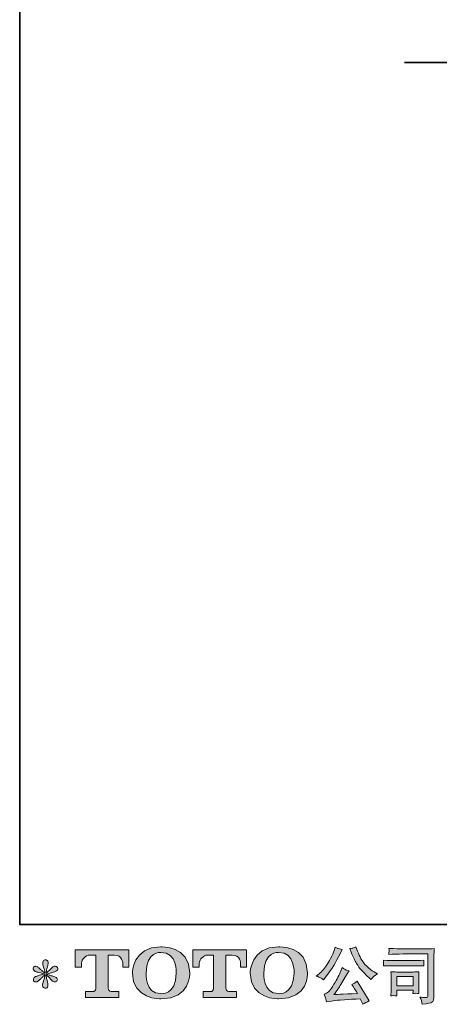
# Model space of a CAD drawing. Units: inches. Extents: x -214 to 1245, y -986 to 61.
# Drawn here: x -214 to 17, y -985 to -442 of the extents above; entities that cross this region are included whole.
import ezdxf

# ---------------------------------------------------------------- set-up
doc = ezdxf.new("R2010")
doc.units = ezdxf.units.IN
doc.header["$MEASUREMENT"] = 0
doc.layers.add('图层 1', color=7, linetype='Continuous')

msp = doc.modelspace()

# ---------------------------------------------------------------- hatches: boundary and pattern name
at = {"layer": '图层 1'}
h = msp.add_hatch(color=7, dxfattribs=at)
h.dxf.hatch_style = 2
edge = h.paths.add_edge_path()
edge.add_spline(control_points=[(-183.82, -964.6), (-183.82, -964.6), (-183.82, -955.14), (-183.82, -955.14), (-183.82, -955.14), (-154.27, -955.14), (-154.27, -955.14), (-154.27, -955.14), (-154.27, -964.6), (-154.27, -964.6), (-154.27, -964.6), (-157.52, -964.6), (-157.52, -964.6), (-157.52, -964.6), (-157.52, -962.39), (-157.52, -962.39), (-157.52, -962.39), (-157.68, -957.91), (-162.23, -957.91), (-162.23, -957.91), (-165.56, -957.91), (-165.56, -957.91), (-165.56, -957.91), (-165.56, -976.41), (-165.56, -976.41), (-165.56, -976.41), (-165.28, -978.02), (-163.9, -978.02), (-163.9, -978.02), (-159.67, -978.02), (-159.67, -978.02), (-159.67, -978.02), (-159.67, -981.29), (-159.67, -981.29), (-159.67, -981.29), (-178.16, -981.29), (-178.16, -981.29), (-178.16, -981.29), (-178.16, -978.02), (-178.16, -978.02), (-178.16, -978.02), (-173.43, -978.02), (-173.43, -978.02), (-173.43, -978.02), (-172.38, -977.46), (-172.38, -976.53), (-172.38, -975.58), (-172.38, -957.96), (-172.38, -957.96), (-172.38, -957.96), (-173.68, -957.96), (-175.86, -957.96), (-178.05, -957.96), (-180.17, -960.34), (-180.35, -962.39), (-180.35, -962.39), (-180.35, -964.59), (-180.35, -964.59), (-180.35, -964.59), (-183.82, -964.6), (-183.82, -964.6)], knot_values=[0, 0, 0, 0, 1, 1, 1, 2, 2, 2, 3, 3, 3, 4, 4, 4, 5, 5, 5, 6, 6, 6, 7, 7, 7, 8, 8, 8, 9, 9, 9, 10, 10, 10, 11, 11, 11, 12, 12, 12, 13, 13, 13, 14, 14, 14, 15, 15, 15, 16, 16, 16, 17, 17, 17, 18, 18, 18, 19, 19, 19, 20, 20, 20, 20], degree=3, periodic=0)
h = msp.add_hatch(color=7, dxfattribs=at)
h.dxf.hatch_style = 2
edge = h.paths.add_edge_path()
edge.add_spline(control_points=[(-128.05, -967.89), (-128.26, -980.18), (-136.62, -979.22), (-136.62, -979.22), (-145.48, -979.22), (-144.67, -967.89), (-144.67, -967.89), (-144.67, -955.58), (-136.58, -956.46), (-136.58, -956.46), (-127.3, -956.39), (-128.05, -967.89), (-128.05, -967.89)], knot_values=[0, 0, 0, 0, 1, 1, 1, 2, 2, 2, 3, 3, 3, 4, 4, 4, 4], degree=3, periodic=0)
edge = h.paths.add_edge_path()
edge.add_spline(control_points=[(-152.23, -967.89), (-152.23, -982.4), (-136.58, -982.13), (-136.58, -982.13), (-119.84, -982.13), (-120.61, -967.89), (-120.61, -967.89), (-120.61, -952.62), (-136.58, -953.37), (-136.58, -953.37), (-152.21, -953.37), (-152.23, -967.89), (-152.23, -967.89)], knot_values=[0, 0, 0, 0, 1, 1, 1, 2, 2, 2, 3, 3, 3, 4, 4, 4, 4], degree=3, periodic=0)
h = msp.add_hatch(color=7, dxfattribs=at)
h.dxf.hatch_style = 2
edge = h.paths.add_edge_path()
edge.add_spline(control_points=[(-118.91, -964.6), (-118.91, -964.6), (-118.91, -955.14), (-118.91, -955.14), (-118.91, -955.14), (-89.35, -955.14), (-89.35, -955.14), (-89.35, -955.14), (-89.35, -964.6), (-89.35, -964.6), (-89.35, -964.6), (-92.59, -964.6), (-92.59, -964.6), (-92.59, -964.6), (-92.59, -962.39), (-92.59, -962.39), (-92.59, -962.39), (-92.77, -957.91), (-97.31, -957.91), (-97.31, -957.91), (-100.64, -957.91), (-100.64, -957.91), (-100.64, -957.91), (-100.64, -976.41), (-100.64, -976.41), (-100.64, -976.41), (-100.36, -978.02), (-98.98, -978.02), (-98.98, -978.02), (-94.77, -978.02), (-94.77, -978.02), (-94.77, -978.02), (-94.77, -981.29), (-94.77, -981.29), (-94.77, -981.29), (-113.24, -981.29), (-113.24, -981.29), (-113.24, -981.29), (-113.24, -978.02), (-113.24, -978.02), (-113.24, -978.02), (-108.51, -978.02), (-108.51, -978.02), (-108.51, -978.02), (-107.45, -977.46), (-107.45, -976.53), (-107.45, -975.58), (-107.45, -957.96), (-107.45, -957.96), (-107.45, -957.96), (-108.76, -957.96), (-110.94, -957.96), (-113.13, -957.96), (-115.24, -960.34), (-115.43, -962.39), (-115.43, -962.39), (-115.43, -964.59), (-115.43, -964.59), (-115.43, -964.59), (-118.91, -964.6), (-118.91, -964.6)], knot_values=[0, 0, 0, 0, 1, 1, 1, 2, 2, 2, 3, 3, 3, 4, 4, 4, 5, 5, 5, 6, 6, 6, 7, 7, 7, 8, 8, 8, 9, 9, 9, 10, 10, 10, 11, 11, 11, 12, 12, 12, 13, 13, 13, 14, 14, 14, 15, 15, 15, 16, 16, 16, 17, 17, 17, 18, 18, 18, 19, 19, 19, 20, 20, 20, 20], degree=3, periodic=0)
h = msp.add_hatch(color=7, dxfattribs=at)
h.dxf.hatch_style = 2
edge = h.paths.add_edge_path()
edge.add_spline(control_points=[(-63.1, -967.89), (-63.31, -980.18), (-71.66, -979.22), (-71.66, -979.22), (-80.52, -979.22), (-79.71, -967.89), (-79.71, -967.89), (-79.71, -955.58), (-71.62, -956.46), (-71.62, -956.46), (-62.34, -956.39), (-63.1, -967.89), (-63.1, -967.89)], knot_values=[0, 0, 0, 0, 1, 1, 1, 2, 2, 2, 3, 3, 3, 4, 4, 4, 4], degree=3, periodic=0)
edge = h.paths.add_edge_path()
edge.add_spline(control_points=[(-87.28, -967.89), (-87.28, -982.4), (-71.62, -982.13), (-71.62, -982.13), (-54.88, -982.13), (-55.65, -967.89), (-55.65, -967.89), (-55.65, -952.62), (-71.62, -953.37), (-71.62, -953.37), (-87.25, -953.37), (-87.28, -967.89), (-87.28, -967.89)], knot_values=[0, 0, 0, 0, 1, 1, 1, 2, 2, 2, 3, 3, 3, 4, 4, 4, 4], degree=3, periodic=0)
h = msp.add_hatch(color=7, dxfattribs=at)
h.dxf.hatch_style = 2
edge = h.paths.add_edge_path()
edge.add_spline(control_points=[(-31.33, -956.92), (-30.47, -959.09), (-29.57, -960.95), (-28.65, -962.51), (-27.72, -964.06), (-26.92, -965.19), (-26.26, -965.9), (-25.6, -966.61), (-24.15, -968.08), (-21.91, -970.32), (-21.91, -970.32), (-20.81, -971.42), (-20.81, -971.42), (-20.81, -971.42), (-19.65, -970.22), (-19.65, -970.22), (-19.49, -970.04), (-18.63, -969.42), (-17.07, -968.37), (-17.07, -968.37), (-18.96, -967.27), (-18.96, -967.27), (-20.29, -966.52), (-21.65, -965.45), (-23.04, -964.08), (-24.43, -962.71), (-25.48, -961.34), (-26.19, -959.98), (-26.9, -958.62), (-27.52, -957.25), (-28.04, -955.86), (-28.04, -955.86), (-29, -953.39), (-29, -953.39), (-29, -953.39), (-30.34, -954.01), (-30.34, -954.01), (-30.59, -954.14), (-31.28, -954.25), (-32.4, -954.31), (-32.4, -954.31), (-31.33, -956.92), (-31.33, -956.92)], knot_values=[0, 0, 0, 0, 1, 1, 1, 2, 2, 2, 3, 3, 3, 4, 4, 4, 5, 5, 5, 6, 6, 6, 7, 7, 7, 8, 8, 8, 9, 9, 9, 10, 10, 10, 11, 11, 11, 12, 12, 12, 13, 13, 13, 14, 14, 14, 14], degree=3, periodic=0)
edge = h.paths.add_edge_path()
edge.add_spline(control_points=[(-48.49, -970.46), (-48.07, -970.71), (-47.52, -971.1), (-46.86, -971.62), (-46.86, -971.62), (-45.08, -969.29), (-45.08, -969.29), (-42.4, -965.77), (-39.96, -961.75), (-37.74, -957.23), (-37.74, -957.23), (-36.58, -954.83), (-36.58, -954.83), (-36.58, -954.83), (-38.7, -954.31), (-38.7, -954.31), (-38.89, -954.29), (-39.43, -954.03), (-40.35, -953.53), (-40.35, -953.53), (-40.96, -955.45), (-40.96, -955.45), (-41.35, -956.63), (-42, -958.06), (-42.92, -959.74), (-43.83, -961.42), (-44.52, -962.62), (-44.98, -963.33), (-45.43, -964.04), (-46.07, -964.87), (-46.89, -965.84), (-47.72, -966.81), (-48.37, -967.52), (-48.85, -967.96), (-49.33, -968.39), (-50, -968.93), (-50.87, -969.57), (-49.71, -969.91), (-48.92, -970.21), (-48.49, -970.46)], knot_values=[0, 0, 0, 0, 1, 1, 1, 2, 2, 2, 3, 3, 3, 4, 4, 4, 5, 5, 5, 6, 6, 6, 7, 7, 7, 8, 8, 8, 9, 9, 9, 10, 10, 10, 11, 11, 11, 12, 12, 12, 13, 13, 13, 13], degree=3, periodic=0)
edge = h.paths.add_edge_path()
edge.add_spline(control_points=[(-37.74, -967.61), (-38.15, -968.62), (-38.7, -969.76), (-39.38, -971.04), (-40.05, -972.32), (-40.84, -973.68), (-41.75, -975.13), (-42.67, -976.58), (-43.48, -977.59), (-44.18, -978.15), (-44.87, -978.71), (-45.64, -979.19), (-46.48, -979.58), (-46.48, -979.58), (-45.69, -981.6), (-45.69, -981.6), (-45.6, -981.83), (-45.47, -982.55), (-45.28, -983.76), (-45.28, -983.76), (-42.47, -983.28), (-42.47, -983.28), (-41.26, -983.07), (-39.66, -982.9), (-37.67, -982.76), (-37.67, -982.76), (-32.98, -982.45), (-32.98, -982.45), (-30.79, -982.29), (-29.43, -982.2), (-28.9, -982.18), (-28.9, -982.18), (-26.6, -982.11), (-26.6, -982.11), (-26.15, -982.98), (-25.69, -983.97), (-25.23, -985.09), (-24.18, -984.36), (-22.98, -983.75), (-21.63, -983.24), (-21.63, -983.24), (-28.25, -972.31), (-28.25, -972.31), (-29.21, -973.09), (-30.21, -973.69), (-31.26, -974.13), (-30.24, -975.68), (-29.19, -977.35), (-28.11, -979.13), (-36.63, -979.5), (-40.95, -979.68), (-41.07, -979.68), (-39.42, -977.46), (-38.15, -975.65), (-37.26, -974.23), (-37.26, -974.23), (-34.11, -968.88), (-34.11, -968.88), (-34.11, -968.88), (-32.77, -966.72), (-32.77, -966.72), (-32.77, -966.72), (-34.28, -966.24), (-34.28, -966.24), (-34.65, -966.15), (-35.42, -965.66), (-36.61, -964.77), (-36.61, -964.77), (-37.74, -967.61), (-37.74, -967.61)], knot_values=[0, 0, 0, 0, 1, 1, 1, 2, 2, 2, 3, 3, 3, 4, 4, 4, 5, 5, 5, 6, 6, 6, 7, 7, 7, 8, 8, 8, 9, 9, 9, 10, 10, 10, 11, 11, 11, 12, 12, 12, 13, 13, 13, 14, 14, 14, 15, 15, 15, 16, 16, 16, 17, 17, 17, 18, 18, 18, 19, 19, 19, 20, 20, 20, 21, 21, 21, 22, 22, 22, 23, 23, 23, 23], degree=3, periodic=0)
h = msp.add_hatch(color=7, dxfattribs=at)
h.dxf.hatch_style = 2
edge = h.paths.add_edge_path()
edge.add_spline(control_points=[(-3.16, -957.34), (-3.16, -957.34), (10.72, -957.34), (10.72, -957.34), (10.72, -957.34), (10.72, -979.62), (10.72, -979.62), (10.72, -979.62), (10.69, -980.2), (10.69, -980.2), (10.67, -980.59), (10.6, -980.9), (10.49, -981.13), (10.39, -981.36), (9.99, -981.45), (9.28, -981.4), (8.37, -981.38), (7.35, -981.29), (6.23, -981.13), (6.64, -981.77), (6.93, -982.39), (7.1, -982.98), (7.27, -983.57), (7.42, -984.26), (7.53, -985.04), (10.72, -984.65), (12.54, -984.28), (12.95, -983.94), (13.37, -983.6), (13.61, -983.32), (13.68, -983.13), (13.76, -982.93), (13.82, -982.65), (13.88, -982.27), (13.93, -981.89), (13.97, -981.65), (13.97, -981.54), (13.97, -981.54), (13.97, -961.87), (13.97, -961.87), (13.97, -960.86), (13.98, -959.79), (14.01, -958.63), (14.05, -957.48), (14.1, -956.05), (14.17, -954.34), (12.38, -954.45), (10.7, -954.51), (9.11, -954.51), (9.11, -954.51), (-3.12, -954.51), (-3.12, -954.51), (-4.7, -954.51), (-7.27, -954.44), (-10.84, -954.3), (-10.75, -955.18), (-10.7, -955.73), (-10.7, -955.94), (-10.72, -956.11), (-10.77, -956.65), (-10.84, -957.55), (-8.28, -957.41), (-5.72, -957.34), (-3.16, -957.34)], knot_values=[0, 0, 0, 0, 1, 1, 1, 2, 2, 2, 3, 3, 3, 4, 4, 4, 5, 5, 5, 6, 6, 6, 7, 7, 7, 8, 8, 8, 9, 9, 9, 10, 10, 10, 11, 11, 11, 12, 12, 12, 13, 13, 13, 14, 14, 14, 15, 15, 15, 16, 16, 16, 17, 17, 17, 18, 18, 18, 19, 19, 19, 20, 20, 20, 21, 21, 21, 21], degree=3, periodic=0)
edge = h.paths.add_edge_path()
edge.add_spline(control_points=[(-8.43, -963.79), (-8.43, -963.79), (3.36, -963.79), (3.36, -963.79), (4.96, -963.79), (6.68, -963.84), (8.51, -963.96), (8.51, -963.96), (8.4, -962.99), (8.4, -962.99), (8.4, -962.99), (8.38, -962.78), (8.4, -962.37), (8.4, -962.37), (8.4, -961.82), (8.4, -961.82), (8.4, -961.6), (8.44, -961.26), (8.51, -960.78), (5.74, -960.9), (4.05, -960.95), (3.43, -960.95), (3.43, -960.95), (-8.39, -960.95), (-8.39, -960.95), (-9.05, -960.95), (-10.86, -960.9), (-13.81, -960.78), (-13.76, -961.65), (-13.73, -962.19), (-13.7, -962.4), (-13.7, -962.6), (-13.72, -962.79), (-13.73, -962.99), (-13.74, -963.18), (-13.76, -963.5), (-13.81, -963.96), (-11.91, -963.84), (-10.12, -963.79), (-8.43, -963.79)], knot_values=[0, 0, 0, 0, 1, 1, 1, 2, 2, 2, 3, 3, 3, 4, 4, 4, 5, 5, 5, 6, 6, 6, 7, 7, 7, 8, 8, 8, 9, 9, 9, 10, 10, 10, 11, 11, 11, 12, 12, 12, 13, 13, 13, 13], degree=3, periodic=0)
edge = h.paths.add_edge_path()
edge.add_spline(control_points=[(-6.4, -980.41), (-6.47, -979.59), (-6.51, -978.98), (-6.51, -978.59), (-6.51, -978.59), (-6.51, -977.36), (-6.51, -977.36), (-6.51, -977.36), (2.59, -977.36), (2.59, -977.36), (2.59, -977.36), (2.59, -977.8), (2.59, -977.8), (2.59, -977.85), (2.56, -978.01), (2.53, -978.3), (2.5, -978.58), (2.48, -978.87), (2.48, -979.14), (3.55, -979), (4.64, -979), (5.79, -979.14), (5.79, -979.14), (5.68, -977.36), (5.68, -977.36), (5.66, -977.02), (5.65, -976.47), (5.65, -975.7), (5.65, -975.7), (5.65, -970.45), (5.65, -970.45), (5.65, -969.86), (5.65, -969.35), (5.66, -968.92), (5.67, -968.47), (5.72, -967.88), (5.79, -967.13), (3.76, -967.25), (2.53, -967.31), (2.06, -967.31), (2.06, -967.31), (-6.06, -967.31), (-6.06, -967.31), (-6.45, -967.31), (-7.67, -967.25), (-9.74, -967.13), (-9.74, -967.13), (-9.6, -968.89), (-9.6, -968.89), (-9.58, -969.17), (-9.57, -969.72), (-9.57, -970.55), (-9.57, -970.55), (-9.57, -976.85), (-9.57, -976.85), (-9.57, -977.6), (-9.58, -978.19), (-9.6, -978.63), (-9.63, -979.06), (-9.67, -979.66), (-9.74, -980.41), (-8.67, -980.27), (-7.56, -980.27), (-6.4, -980.41)], knot_values=[0, 0, 0, 0, 1, 1, 1, 2, 2, 2, 3, 3, 3, 4, 4, 4, 5, 5, 5, 6, 6, 6, 7, 7, 7, 8, 8, 8, 9, 9, 9, 10, 10, 10, 11, 11, 11, 12, 12, 12, 13, 13, 13, 14, 14, 14, 15, 15, 15, 16, 16, 16, 17, 17, 17, 18, 18, 18, 19, 19, 19, 20, 20, 20, 21, 21, 21, 21], degree=3, periodic=0)
h.paths.add_polyline_path([(-6.51, -969.73), (2.59, -969.73), (2.59, -974.94), (-6.51, -974.94)])
h = msp.add_hatch(color=7, dxfattribs=at)
h.dxf.hatch_style = 2
edge = h.paths.add_edge_path()
edge.add_spline(control_points=[(-200.86, -968.33), (-200.86, -968.33), (-203.98, -969.26), (-203.98, -969.26), (-205.03, -969.58), (-205.67, -969.81), (-205.9, -969.94), (-206.13, -970.08), (-206.29, -970.21), (-206.38, -970.32), (-206.77, -970.76), (-206.93, -971.18), (-206.86, -971.59), (-206.79, -972), (-206.64, -972.3), (-206.41, -972.48), (-206.18, -972.66), (-205.9, -972.75), (-205.56, -972.75), (-205.33, -972.78), (-205.09, -972.73), (-204.84, -972.62), (-204.58, -972.5), (-204.33, -972.34), (-204.07, -972.14), (-203.81, -971.93), (-203.44, -971.6), (-202.97, -971.14), (-202.5, -970.69), (-202.12, -970.32), (-201.81, -970.04), (-201.5, -969.75), (-201.03, -969.3), (-200.41, -968.71), (-200.41, -968.71), (-200.72, -970.39), (-200.72, -970.39), (-200.81, -970.85), (-200.98, -971.44), (-201.24, -972.16), (-201.49, -972.88), (-201.62, -973.31), (-201.65, -973.47), (-201.74, -973.84), (-201.78, -974.23), (-201.77, -974.63), (-201.76, -975.03), (-201.68, -975.33), (-201.54, -975.53), (-201.41, -975.74), (-201.21, -975.92), (-200.95, -976.07), (-200.69, -976.22), (-200.41, -976.27), (-200.14, -976.25), (-199.87, -976.25), (-199.63, -976.17), (-199.42, -976), (-199.21, -975.83), (-199.05, -975.6), (-198.94, -975.33), (-198.87, -975.07), (-198.85, -974.73), (-198.87, -974.29), (-198.89, -973.84), (-198.95, -973.36), (-199.04, -972.86), (-199.04, -972.86), (-199.45, -971.28), (-199.45, -971.28), (-199.59, -970.78), (-199.71, -969.98), (-199.8, -968.88), (-199.8, -968.88), (-197.98, -970.56), (-197.98, -970.56), (-197.96, -970.58), (-197.76, -970.82), (-197.39, -971.27), (-197.01, -971.72), (-196.68, -972.05), (-196.39, -972.26), (-196.11, -972.48), (-195.74, -972.62), (-195.31, -972.69), (-194.87, -972.78), (-194.52, -972.74), (-194.23, -972.58), (-193.95, -972.42), (-193.75, -972.18), (-193.66, -971.86), (-193.57, -971.54), (-193.59, -971.26), (-193.72, -971), (-193.84, -970.73), (-194.03, -970.5), (-194.28, -970.32), (-194.53, -970.14), (-194.8, -969.99), (-195.1, -969.88), (-195.4, -969.76), (-195.88, -969.61), (-196.53, -969.43), (-197.18, -969.25), (-197.72, -969.09), (-198.15, -968.95), (-198.59, -968.81), (-199.1, -968.64), (-199.69, -968.44), (-199.69, -968.44), (-196.78, -967.68), (-196.78, -967.68), (-196.07, -967.52), (-195.42, -967.31), (-194.82, -967.02), (-194.21, -966.73), (-193.81, -966.46), (-193.63, -966.21), (-193.44, -965.96), (-193.36, -965.72), (-193.38, -965.48), (-193.39, -965.24), (-193.44, -965.01), (-193.56, -964.8), (-193.67, -964.6), (-193.86, -964.44), (-194.1, -964.31), (-194.34, -964.19), (-194.6, -964.11), (-194.9, -964.08), (-195.19, -964.08), (-195.47, -964.14), (-195.72, -964.24), (-195.97, -964.35), (-196.28, -964.57), (-196.64, -964.94), (-196.64, -964.94), (-197.74, -966.04), (-197.74, -966.04), (-198.2, -966.49), (-198.91, -967.13), (-199.87, -967.96), (-199.87, -967.96), (-199.56, -966.14), (-199.56, -966.14), (-199.53, -965.87), (-199.39, -965.27), (-199.11, -964.36), (-198.84, -963.44), (-198.69, -962.83), (-198.67, -962.51), (-198.67, -962.05), (-198.77, -961.67), (-198.96, -961.38), (-199.16, -961.08), (-199.34, -960.88), (-199.52, -960.78), (-199.71, -960.68), (-199.91, -960.61), (-200.14, -960.59), (-200.48, -960.59), (-200.76, -960.64), (-200.95, -960.76), (-201.14, -960.87), (-201.32, -961.07), (-201.46, -961.33), (-201.61, -961.59), (-201.68, -961.94), (-201.68, -962.37), (-201.7, -962.94), (-201.57, -963.67), (-201.27, -964.55), (-200.97, -965.43), (-200.79, -966.03), (-200.72, -966.35), (-200.65, -966.67), (-200.57, -967.18), (-200.48, -967.89), (-200.48, -967.89), (-202.16, -966.48), (-202.16, -966.48), (-202.3, -966.39), (-202.69, -966.05), (-203.32, -965.45), (-203.94, -964.86), (-204.4, -964.49), (-204.69, -964.36), (-204.97, -964.22), (-205.27, -964.14), (-205.59, -964.12), (-205.82, -964.12), (-206.05, -964.16), (-206.27, -964.25), (-206.5, -964.35), (-206.67, -964.48), (-206.78, -964.67), (-206.88, -964.85), (-206.93, -965.08), (-206.93, -965.35), (-206.93, -965.63), (-206.86, -965.9), (-206.72, -966.16), (-206.58, -966.43), (-206.37, -966.65), (-206.06, -966.86), (-205.75, -967.07), (-205.14, -967.26), (-204.24, -967.44), (-203.34, -967.62), (-202.21, -967.92), (-200.86, -968.33)], knot_values=[0, 0, 0, 0, 1, 1, 1, 2, 2, 2, 3, 3, 3, 4, 4, 4, 5, 5, 5, 6, 6, 6, 7, 7, 7, 8, 8, 8, 9, 9, 9, 10, 10, 10, 11, 11, 11, 12, 12, 12, 13, 13, 13, 14, 14, 14, 15, 15, 15, 16, 16, 16, 17, 17, 17, 18, 18, 18, 19, 19, 19, 20, 20, 20, 21, 21, 21, 22, 22, 22, 23, 23, 23, 24, 24, 24, 25, 25, 25, 26, 26, 26, 27, 27, 27, 28, 28, 28, 29, 29, 29, 30, 30, 30, 31, 31, 31, 32, 32, 32, 33, 33, 33, 34, 34, 34, 35, 35, 35, 36, 36, 36, 37, 37, 37, 38, 38, 38, 39, 39, 39, 40, 40, 40, 41, 41, 41, 42, 42, 42, 43, 43, 43, 44, 44, 44, 45, 45, 45, 46, 46, 46, 47, 47, 47, 48, 48, 48, 49, 49, 49, 50, 50, 50, 51, 51, 51, 52, 52, 52, 53, 53, 53, 54, 54, 54, 55, 55, 55, 56, 56, 56, 57, 57, 57, 58, 58, 58, 59, 59, 59, 60, 60, 60, 61, 61, 61, 62, 62, 62, 63, 63, 63, 64, 64, 64, 65, 65, 65, 66, 66, 66, 67, 67, 67, 68, 68, 68, 69, 69, 69, 70, 70, 70, 70], degree=3, periodic=0)

# ---------------------------------------------------------------- linework, layer by layer
at = {"layer": '图层 1', "color": 7, "lineweight": 35}
for points in [[(1244.79, -941.15), (-214.39, -941.15), (-214.39, 4.02), (1244.79, 4.02), (1244.79, -941.15)], [(-2.24, -465.74), (390.42, -465.74)]]:
    msp.add_lwpolyline(points, dxfattribs=at)
at = {"layer": '图层 1', "color": 7, "lineweight": 0}
msp.add_lwpolyline([(-6.51, -969.73), (2.59, -969.73), (2.59, -974.94), (-6.51, -974.94), (-6.51, -969.73)], dxfattribs=at)
for points, knots in [([(-183.82, -964.6), (-183.82, -964.6), (-183.82, -955.14), (-183.82, -955.14), (-183.82, -955.14), (-154.27, -955.14), (-154.27, -955.14), (-154.27, -955.14), (-154.27, -964.6), (-154.27, -964.6), (-154.27, -964.6), (-157.52, -964.6), (-157.52, -964.6), (-157.52, -964.6), (-157.52, -962.39), (-157.52, -962.39), (-157.52, -962.39), (-157.68, -957.91), (-162.23, -957.91), (-162.23, -957.91), (-165.56, -957.91), (-165.56, -957.91), (-165.56, -957.91), (-165.56, -976.41), (-165.56, -976.41), (-165.56, -976.41), (-165.28, -978.02), (-163.9, -978.02), (-163.9, -978.02), (-159.67, -978.02), (-159.67, -978.02), (-159.67, -978.02), (-159.67, -981.29), (-159.67, -981.29), (-159.67, -981.29), (-178.16, -981.29), (-178.16, -981.29), (-178.16, -981.29), (-178.16, -978.02), (-178.16, -978.02), (-178.16, -978.02), (-173.43, -978.02), (-173.43, -978.02), (-173.43, -978.02), (-172.38, -977.46), (-172.38, -976.53), (-172.38, -975.58), (-172.38, -957.96), (-172.38, -957.96), (-172.38, -957.96), (-173.68, -957.96), (-175.86, -957.96), (-178.05, -957.96), (-180.17, -960.34), (-180.35, -962.39), (-180.35, -962.39), (-180.35, -964.59), (-180.35, -964.59), (-180.35, -964.59), (-183.82, -964.6), (-183.82, -964.6)], [0, 0, 0, 0, 1, 1, 1, 2, 2, 2, 3, 3, 3, 4, 4, 4, 5, 5, 5, 6, 6, 6, 7, 7, 7, 8, 8, 8, 9, 9, 9, 10, 10, 10, 11, 11, 11, 12, 12, 12, 13, 13, 13, 14, 14, 14, 15, 15, 15, 16, 16, 16, 17, 17, 17, 18, 18, 18, 19, 19, 19, 20, 20, 20, 20]), ([(-152.23, -967.89), (-152.23, -982.4), (-136.58, -982.13), (-136.58, -982.13), (-119.84, -982.13), (-120.61, -967.89), (-120.61, -967.89), (-120.61, -952.62), (-136.58, -953.37), (-136.58, -953.37), (-152.21, -953.37), (-152.23, -967.89), (-152.23, -967.89)], [0, 0, 0, 0, 1, 1, 1, 2, 2, 2, 3, 3, 3, 4, 4, 4, 4]), ([(-128.05, -967.89), (-128.26, -980.18), (-136.62, -979.22), (-136.62, -979.22), (-145.48, -979.22), (-144.67, -967.89), (-144.67, -967.89), (-144.67, -955.58), (-136.58, -956.46), (-136.58, -956.46), (-127.3, -956.39), (-128.05, -967.89), (-128.05, -967.89)], [0, 0, 0, 0, 1, 1, 1, 2, 2, 2, 3, 3, 3, 4, 4, 4, 4]), ([(-118.91, -964.6), (-118.91, -964.6), (-118.91, -955.14), (-118.91, -955.14), (-118.91, -955.14), (-89.35, -955.14), (-89.35, -955.14), (-89.35, -955.14), (-89.35, -964.6), (-89.35, -964.6), (-89.35, -964.6), (-92.59, -964.6), (-92.59, -964.6), (-92.59, -964.6), (-92.59, -962.39), (-92.59, -962.39), (-92.59, -962.39), (-92.77, -957.91), (-97.31, -957.91), (-97.31, -957.91), (-100.64, -957.91), (-100.64, -957.91), (-100.64, -957.91), (-100.64, -976.41), (-100.64, -976.41), (-100.64, -976.41), (-100.36, -978.02), (-98.98, -978.02), (-98.98, -978.02), (-94.77, -978.02), (-94.77, -978.02), (-94.77, -978.02), (-94.77, -981.29), (-94.77, -981.29), (-94.77, -981.29), (-113.24, -981.29), (-113.24, -981.29), (-113.24, -981.29), (-113.24, -978.02), (-113.24, -978.02), (-113.24, -978.02), (-108.51, -978.02), (-108.51, -978.02), (-108.51, -978.02), (-107.45, -977.46), (-107.45, -976.53), (-107.45, -975.58), (-107.45, -957.96), (-107.45, -957.96), (-107.45, -957.96), (-108.76, -957.96), (-110.94, -957.96), (-113.13, -957.96), (-115.24, -960.34), (-115.43, -962.39), (-115.43, -962.39), (-115.43, -964.59), (-115.43, -964.59), (-115.43, -964.59), (-118.91, -964.6), (-118.91, -964.6)], [0, 0, 0, 0, 1, 1, 1, 2, 2, 2, 3, 3, 3, 4, 4, 4, 5, 5, 5, 6, 6, 6, 7, 7, 7, 8, 8, 8, 9, 9, 9, 10, 10, 10, 11, 11, 11, 12, 12, 12, 13, 13, 13, 14, 14, 14, 15, 15, 15, 16, 16, 16, 17, 17, 17, 18, 18, 18, 19, 19, 19, 20, 20, 20, 20]), ([(-87.28, -967.89), (-87.28, -982.4), (-71.62, -982.13), (-71.62, -982.13), (-54.88, -982.13), (-55.65, -967.89), (-55.65, -967.89), (-55.65, -952.62), (-71.62, -953.37), (-71.62, -953.37), (-87.25, -953.37), (-87.28, -967.89), (-87.28, -967.89)], [0, 0, 0, 0, 1, 1, 1, 2, 2, 2, 3, 3, 3, 4, 4, 4, 4]), ([(-63.1, -967.89), (-63.31, -980.18), (-71.66, -979.22), (-71.66, -979.22), (-80.52, -979.22), (-79.71, -967.89), (-79.71, -967.89), (-79.71, -955.58), (-71.62, -956.46), (-71.62, -956.46), (-62.34, -956.39), (-63.1, -967.89), (-63.1, -967.89)], [0, 0, 0, 0, 1, 1, 1, 2, 2, 2, 3, 3, 3, 4, 4, 4, 4]), ([(-48.49, -970.46), (-48.07, -970.71), (-47.52, -971.1), (-46.86, -971.62), (-46.86, -971.62), (-45.08, -969.29), (-45.08, -969.29), (-42.4, -965.77), (-39.96, -961.75), (-37.74, -957.23), (-37.74, -957.23), (-36.58, -954.83), (-36.58, -954.83), (-36.58, -954.83), (-38.7, -954.31), (-38.7, -954.31), (-38.89, -954.29), (-39.43, -954.03), (-40.35, -953.53), (-40.35, -953.53), (-40.96, -955.45), (-40.96, -955.45), (-41.35, -956.63), (-42, -958.06), (-42.92, -959.74), (-43.83, -961.42), (-44.52, -962.62), (-44.98, -963.33), (-45.43, -964.04), (-46.07, -964.87), (-46.89, -965.84), (-47.72, -966.81), (-48.37, -967.52), (-48.85, -967.96), (-49.33, -968.39), (-50, -968.93), (-50.87, -969.57), (-49.71, -969.91), (-48.92, -970.21), (-48.49, -970.46)], [0, 0, 0, 0, 1, 1, 1, 2, 2, 2, 3, 3, 3, 4, 4, 4, 5, 5, 5, 6, 6, 6, 7, 7, 7, 8, 8, 8, 9, 9, 9, 10, 10, 10, 11, 11, 11, 12, 12, 12, 13, 13, 13, 13]), ([(-31.33, -956.92), (-30.47, -959.09), (-29.57, -960.95), (-28.65, -962.51), (-27.72, -964.06), (-26.92, -965.19), (-26.26, -965.9), (-25.6, -966.61), (-24.15, -968.08), (-21.91, -970.32), (-21.91, -970.32), (-20.81, -971.42), (-20.81, -971.42), (-20.81, -971.42), (-19.65, -970.22), (-19.65, -970.22), (-19.49, -970.04), (-18.63, -969.42), (-17.07, -968.37), (-17.07, -968.37), (-18.96, -967.27), (-18.96, -967.27), (-20.29, -966.52), (-21.65, -965.45), (-23.04, -964.08), (-24.43, -962.71), (-25.48, -961.34), (-26.19, -959.98), (-26.9, -958.62), (-27.52, -957.25), (-28.04, -955.86), (-28.04, -955.86), (-29, -953.39), (-29, -953.39), (-29, -953.39), (-30.34, -954.01), (-30.34, -954.01), (-30.59, -954.14), (-31.28, -954.25), (-32.4, -954.31), (-32.4, -954.31), (-31.33, -956.92), (-31.33, -956.92)], [0, 0, 0, 0, 1, 1, 1, 2, 2, 2, 3, 3, 3, 4, 4, 4, 5, 5, 5, 6, 6, 6, 7, 7, 7, 8, 8, 8, 9, 9, 9, 10, 10, 10, 11, 11, 11, 12, 12, 12, 13, 13, 13, 14, 14, 14, 14]), ([(-3.16, -957.34), (-3.16, -957.34), (10.72, -957.34), (10.72, -957.34), (10.72, -957.34), (10.72, -979.62), (10.72, -979.62), (10.72, -979.62), (10.69, -980.2), (10.69, -980.2), (10.67, -980.59), (10.6, -980.9), (10.49, -981.13), (10.39, -981.36), (9.99, -981.45), (9.28, -981.4), (8.37, -981.38), (7.35, -981.29), (6.23, -981.13), (6.64, -981.77), (6.93, -982.39), (7.1, -982.98), (7.27, -983.57), (7.42, -984.26), (7.53, -985.04), (10.72, -984.65), (12.54, -984.28), (12.95, -983.94), (13.37, -983.6), (13.61, -983.32), (13.68, -983.13), (13.76, -982.93), (13.82, -982.65), (13.88, -982.27), (13.93, -981.89), (13.97, -981.65), (13.97, -981.54), (13.97, -981.54), (13.97, -961.87), (13.97, -961.87), (13.97, -960.86), (13.98, -959.79), (14.01, -958.63), (14.05, -957.48), (14.1, -956.05), (14.17, -954.34), (12.38, -954.45), (10.7, -954.51), (9.11, -954.51), (9.11, -954.51), (-3.12, -954.51), (-3.12, -954.51), (-4.7, -954.51), (-7.27, -954.44), (-10.84, -954.3), (-10.75, -955.18), (-10.7, -955.73), (-10.7, -955.94), (-10.72, -956.11), (-10.77, -956.65), (-10.84, -957.55), (-8.28, -957.41), (-5.72, -957.34), (-3.16, -957.34)], [0, 0, 0, 0, 1, 1, 1, 2, 2, 2, 3, 3, 3, 4, 4, 4, 5, 5, 5, 6, 6, 6, 7, 7, 7, 8, 8, 8, 9, 9, 9, 10, 10, 10, 11, 11, 11, 12, 12, 12, 13, 13, 13, 14, 14, 14, 15, 15, 15, 16, 16, 16, 17, 17, 17, 18, 18, 18, 19, 19, 19, 20, 20, 20, 21, 21, 21, 21]), ([(-200.86, -968.33), (-200.86, -968.33), (-203.98, -969.26), (-203.98, -969.26), (-205.03, -969.58), (-205.67, -969.81), (-205.9, -969.94), (-206.13, -970.08), (-206.29, -970.21), (-206.38, -970.32), (-206.77, -970.76), (-206.93, -971.18), (-206.86, -971.59), (-206.79, -972), (-206.64, -972.3), (-206.41, -972.48), (-206.18, -972.66), (-205.9, -972.75), (-205.56, -972.75), (-205.33, -972.78), (-205.09, -972.73), (-204.84, -972.62), (-204.58, -972.5), (-204.33, -972.34), (-204.07, -972.14), (-203.81, -971.93), (-203.44, -971.6), (-202.97, -971.14), (-202.5, -970.69), (-202.12, -970.32), (-201.81, -970.04), (-201.5, -969.75), (-201.03, -969.3), (-200.41, -968.71), (-200.41, -968.71), (-200.72, -970.39), (-200.72, -970.39), (-200.81, -970.85), (-200.98, -971.44), (-201.24, -972.16), (-201.49, -972.88), (-201.62, -973.31), (-201.65, -973.47), (-201.74, -973.84), (-201.78, -974.23), (-201.77, -974.63), (-201.76, -975.03), (-201.68, -975.33), (-201.54, -975.53), (-201.41, -975.74), (-201.21, -975.92), (-200.95, -976.07), (-200.69, -976.22), (-200.41, -976.27), (-200.14, -976.25), (-199.87, -976.25), (-199.63, -976.17), (-199.42, -976), (-199.21, -975.83), (-199.05, -975.6), (-198.94, -975.33), (-198.87, -975.07), (-198.85, -974.73), (-198.87, -974.29), (-198.89, -973.84), (-198.95, -973.36), (-199.04, -972.86), (-199.04, -972.86), (-199.45, -971.28), (-199.45, -971.28), (-199.59, -970.78), (-199.71, -969.98), (-199.8, -968.88), (-199.8, -968.88), (-197.98, -970.56), (-197.98, -970.56), (-197.96, -970.58), (-197.76, -970.82), (-197.39, -971.27), (-197.01, -971.72), (-196.68, -972.05), (-196.39, -972.26), (-196.11, -972.48), (-195.74, -972.62), (-195.31, -972.69), (-194.87, -972.78), (-194.52, -972.74), (-194.23, -972.58), (-193.95, -972.42), (-193.75, -972.18), (-193.66, -971.86), (-193.57, -971.54), (-193.59, -971.26), (-193.72, -971), (-193.84, -970.73), (-194.03, -970.5), (-194.28, -970.32), (-194.53, -970.14), (-194.8, -969.99), (-195.1, -969.88), (-195.4, -969.76), (-195.88, -969.61), (-196.53, -969.43), (-197.18, -969.25), (-197.72, -969.09), (-198.15, -968.95), (-198.59, -968.81), (-199.1, -968.64), (-199.69, -968.44), (-199.69, -968.44), (-196.78, -967.68), (-196.78, -967.68), (-196.07, -967.52), (-195.42, -967.31), (-194.82, -967.02), (-194.21, -966.73), (-193.81, -966.46), (-193.63, -966.21), (-193.44, -965.96), (-193.36, -965.72), (-193.38, -965.48), (-193.39, -965.24), (-193.44, -965.01), (-193.56, -964.8), (-193.67, -964.6), (-193.86, -964.44), (-194.1, -964.31), (-194.34, -964.19), (-194.6, -964.11), (-194.9, -964.08), (-195.19, -964.08), (-195.47, -964.14), (-195.72, -964.24), (-195.97, -964.35), (-196.28, -964.57), (-196.64, -964.94), (-196.64, -964.94), (-197.74, -966.04), (-197.74, -966.04), (-198.2, -966.49), (-198.91, -967.13), (-199.87, -967.96), (-199.87, -967.96), (-199.56, -966.14), (-199.56, -966.14), (-199.53, -965.87), (-199.39, -965.27), (-199.11, -964.36), (-198.84, -963.44), (-198.69, -962.83), (-198.67, -962.51), (-198.67, -962.05), (-198.77, -961.67), (-198.96, -961.38), (-199.16, -961.08), (-199.34, -960.88), (-199.52, -960.78), (-199.71, -960.68), (-199.91, -960.61), (-200.14, -960.59), (-200.48, -960.59), (-200.76, -960.64), (-200.95, -960.76), (-201.14, -960.87), (-201.32, -961.07), (-201.46, -961.33), (-201.61, -961.59), (-201.68, -961.94), (-201.68, -962.37), (-201.7, -962.94), (-201.57, -963.67), (-201.27, -964.55), (-200.97, -965.43), (-200.79, -966.03), (-200.72, -966.35), (-200.65, -966.67), (-200.57, -967.18), (-200.48, -967.89), (-200.48, -967.89), (-202.16, -966.48), (-202.16, -966.48), (-202.3, -966.39), (-202.69, -966.05), (-203.32, -965.45), (-203.94, -964.86), (-204.4, -964.49), (-204.69, -964.36), (-204.97, -964.22), (-205.27, -964.14), (-205.59, -964.12), (-205.82, -964.12), (-206.05, -964.16), (-206.27, -964.25), (-206.5, -964.35), (-206.67, -964.48), (-206.78, -964.67), (-206.88, -964.85), (-206.93, -965.08), (-206.93, -965.35), (-206.93, -965.63), (-206.86, -965.9), (-206.72, -966.16), (-206.58, -966.43), (-206.37, -966.65), (-206.06, -966.86), (-205.75, -967.07), (-205.14, -967.26), (-204.24, -967.44), (-203.34, -967.62), (-202.21, -967.92), (-200.86, -968.33)], [0, 0, 0, 0, 1, 1, 1, 2, 2, 2, 3, 3, 3, 4, 4, 4, 5, 5, 5, 6, 6, 6, 7, 7, 7, 8, 8, 8, 9, 9, 9, 10, 10, 10, 11, 11, 11, 12, 12, 12, 13, 13, 13, 14, 14, 14, 15, 15, 15, 16, 16, 16, 17, 17, 17, 18, 18, 18, 19, 19, 19, 20, 20, 20, 21, 21, 21, 22, 22, 22, 23, 23, 23, 24, 24, 24, 25, 25, 25, 26, 26, 26, 27, 27, 27, 28, 28, 28, 29, 29, 29, 30, 30, 30, 31, 31, 31, 32, 32, 32, 33, 33, 33, 34, 34, 34, 35, 35, 35, 36, 36, 36, 37, 37, 37, 38, 38, 38, 39, 39, 39, 40, 40, 40, 41, 41, 41, 42, 42, 42, 43, 43, 43, 44, 44, 44, 45, 45, 45, 46, 46, 46, 47, 47, 47, 48, 48, 48, 49, 49, 49, 50, 50, 50, 51, 51, 51, 52, 52, 52, 53, 53, 53, 54, 54, 54, 55, 55, 55, 56, 56, 56, 57, 57, 57, 58, 58, 58, 59, 59, 59, 60, 60, 60, 61, 61, 61, 62, 62, 62, 63, 63, 63, 64, 64, 64, 65, 65, 65, 66, 66, 66, 67, 67, 67, 68, 68, 68, 69, 69, 69, 70, 70, 70, 70]), ([(-8.43, -963.79), (-8.43, -963.79), (3.36, -963.79), (3.36, -963.79), (4.96, -963.79), (6.68, -963.84), (8.51, -963.96), (8.51, -963.96), (8.4, -962.99), (8.4, -962.99), (8.4, -962.99), (8.38, -962.78), (8.4, -962.37), (8.4, -962.37), (8.4, -961.82), (8.4, -961.82), (8.4, -961.6), (8.44, -961.26), (8.51, -960.78), (5.74, -960.9), (4.05, -960.95), (3.43, -960.95), (3.43, -960.95), (-8.39, -960.95), (-8.39, -960.95), (-9.05, -960.95), (-10.86, -960.9), (-13.81, -960.78), (-13.76, -961.65), (-13.73, -962.19), (-13.7, -962.4), (-13.7, -962.6), (-13.72, -962.79), (-13.73, -962.99), (-13.74, -963.18), (-13.76, -963.5), (-13.81, -963.96), (-11.91, -963.84), (-10.12, -963.79), (-8.43, -963.79)], [0, 0, 0, 0, 1, 1, 1, 2, 2, 2, 3, 3, 3, 4, 4, 4, 5, 5, 5, 6, 6, 6, 7, 7, 7, 8, 8, 8, 9, 9, 9, 10, 10, 10, 11, 11, 11, 12, 12, 12, 13, 13, 13, 13]), ([(-37.74, -967.61), (-38.15, -968.62), (-38.7, -969.76), (-39.38, -971.04), (-40.05, -972.32), (-40.84, -973.68), (-41.75, -975.13), (-42.67, -976.58), (-43.48, -977.59), (-44.18, -978.15), (-44.87, -978.71), (-45.64, -979.19), (-46.48, -979.58), (-46.48, -979.58), (-45.69, -981.6), (-45.69, -981.6), (-45.6, -981.83), (-45.47, -982.55), (-45.28, -983.76), (-45.28, -983.76), (-42.47, -983.28), (-42.47, -983.28), (-41.26, -983.07), (-39.66, -982.9), (-37.67, -982.76), (-37.67, -982.76), (-32.98, -982.45), (-32.98, -982.45), (-30.79, -982.29), (-29.43, -982.2), (-28.9, -982.18), (-28.9, -982.18), (-26.6, -982.11), (-26.6, -982.11), (-26.15, -982.98), (-25.69, -983.97), (-25.23, -985.09), (-24.18, -984.36), (-22.98, -983.75), (-21.63, -983.24), (-21.63, -983.24), (-28.25, -972.31), (-28.25, -972.31), (-29.21, -973.09), (-30.21, -973.69), (-31.26, -974.13), (-30.24, -975.68), (-29.19, -977.35), (-28.11, -979.13), (-36.63, -979.5), (-40.95, -979.68), (-41.07, -979.68), (-39.42, -977.46), (-38.15, -975.65), (-37.26, -974.23), (-37.26, -974.23), (-34.11, -968.88), (-34.11, -968.88), (-34.11, -968.88), (-32.77, -966.72), (-32.77, -966.72), (-32.77, -966.72), (-34.28, -966.24), (-34.28, -966.24), (-34.65, -966.15), (-35.42, -965.66), (-36.61, -964.77), (-36.61, -964.77), (-37.74, -967.61), (-37.74, -967.61)], [0, 0, 0, 0, 1, 1, 1, 2, 2, 2, 3, 3, 3, 4, 4, 4, 5, 5, 5, 6, 6, 6, 7, 7, 7, 8, 8, 8, 9, 9, 9, 10, 10, 10, 11, 11, 11, 12, 12, 12, 13, 13, 13, 14, 14, 14, 15, 15, 15, 16, 16, 16, 17, 17, 17, 18, 18, 18, 19, 19, 19, 20, 20, 20, 21, 21, 21, 22, 22, 22, 23, 23, 23, 23]), ([(-6.4, -980.41), (-6.47, -979.59), (-6.51, -978.98), (-6.51, -978.59), (-6.51, -978.59), (-6.51, -977.36), (-6.51, -977.36), (-6.51, -977.36), (2.59, -977.36), (2.59, -977.36), (2.59, -977.36), (2.59, -977.8), (2.59, -977.8), (2.59, -977.85), (2.56, -978.01), (2.53, -978.3), (2.5, -978.58), (2.48, -978.87), (2.48, -979.14), (3.55, -979), (4.64, -979), (5.79, -979.14), (5.79, -979.14), (5.68, -977.36), (5.68, -977.36), (5.66, -977.02), (5.65, -976.47), (5.65, -975.7), (5.65, -975.7), (5.65, -970.45), (5.65, -970.45), (5.65, -969.86), (5.65, -969.35), (5.66, -968.92), (5.67, -968.47), (5.72, -967.88), (5.79, -967.13), (3.76, -967.25), (2.53, -967.31), (2.06, -967.31), (2.06, -967.31), (-6.06, -967.31), (-6.06, -967.31), (-6.45, -967.31), (-7.67, -967.25), (-9.74, -967.13), (-9.74, -967.13), (-9.6, -968.89), (-9.6, -968.89), (-9.58, -969.17), (-9.57, -969.72), (-9.57, -970.55), (-9.57, -970.55), (-9.57, -976.85), (-9.57, -976.85), (-9.57, -977.6), (-9.58, -978.19), (-9.6, -978.63), (-9.63, -979.06), (-9.67, -979.66), (-9.74, -980.41), (-8.67, -980.27), (-7.56, -980.27), (-6.4, -980.41)], [0, 0, 0, 0, 1, 1, 1, 2, 2, 2, 3, 3, 3, 4, 4, 4, 5, 5, 5, 6, 6, 6, 7, 7, 7, 8, 8, 8, 9, 9, 9, 10, 10, 10, 11, 11, 11, 12, 12, 12, 13, 13, 13, 14, 14, 14, 15, 15, 15, 16, 16, 16, 17, 17, 17, 18, 18, 18, 19, 19, 19, 20, 20, 20, 21, 21, 21, 21])]:
    msp.add_open_spline(points, degree=3, knots=knots, dxfattribs=at)

doc.saveas('drawing.dxf')
